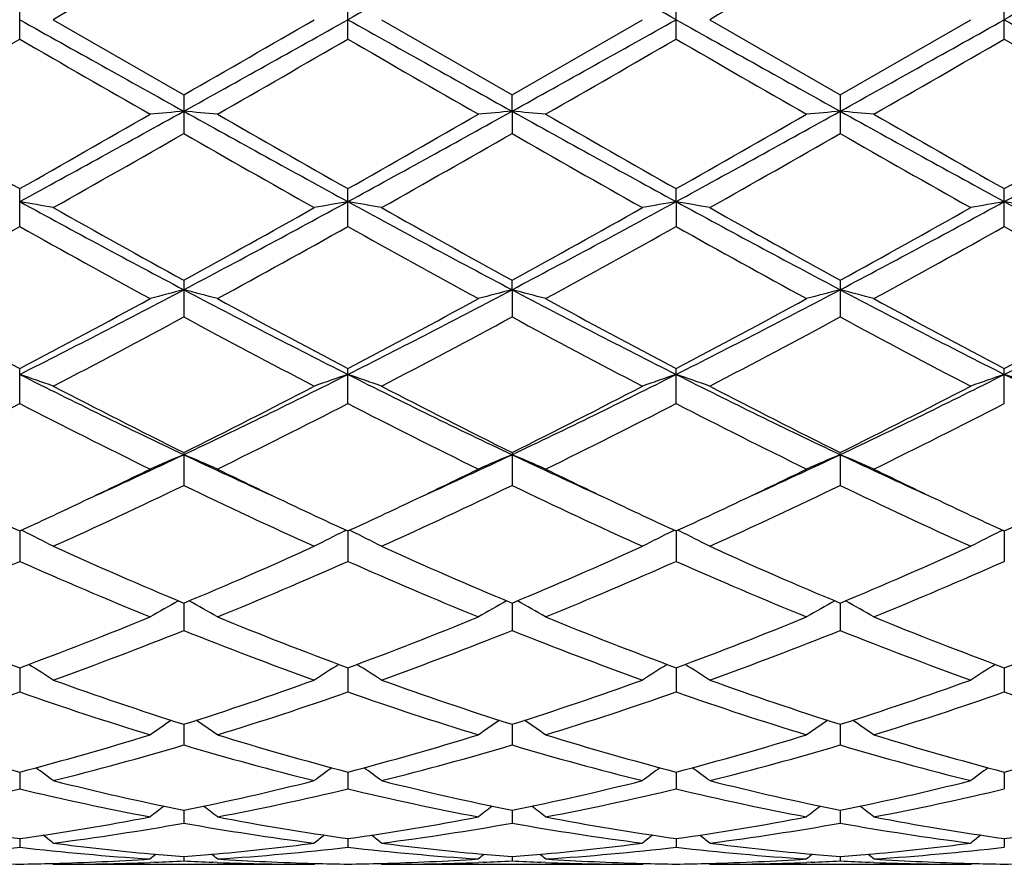
# Model space of a CAD drawing. Units: inches. Extents: x 0 to 11, y 0 to 8.5.
# Drawn here: x 5.8 to 5.9, y 3.4 to 3.5 of the extents above; entities that cross this region are included whole.
import ezdxf

# ---------------------------------------------------------------- set-up
doc = ezdxf.new("R2010")
doc.units = ezdxf.units.IN
doc.header["$LTSCALE"] = 0.605
doc.header["$MEASUREMENT"] = 0
doc.layers.get('0').update_dxf_attribs({"linetype": 'CONTINUOUS'})

msp = doc.modelspace()

# ---------------------------------------------------------------- linework, layer by layer
at = {"color": 7, "linetype": 'CONTINUOUS'}
for p, q in [((5.7919645187, 3.5411845715), (5.7919645187, 3.5469318023)), ((5.8405484437, 3.5411847124), (5.8405484437, 3.5469316615)), ((5.8891323892, 3.541184773), (5.8891323892, 3.546931601)), ((5.9377162468, 3.5411849752), (5.9377162468, 3.5469313989)), ((5.796942063, 3.544058187), (5.8162564991, 3.5329215043)), ((5.8455256811, 3.544058187), (5.8648404173, 3.5329216638)), ((5.8648404173, 3.5329216638), (5.8841548193, 3.544058187)), ((5.8941094828, 3.544058187), (5.9134242931, 3.5329216868)), ((5.9134242931, 3.5329216868), (5.9327390716, 3.544058187)), ((5.8162564991, 3.5329215043), (5.8162564991, 3.5272111462)), ((5.864840481, 3.5305105179), (5.8648404173, 3.5329216638)), ((5.9134242931, 3.5329216868), (5.9134242931, 3.5272109645)), ((5.864840481, 3.5305105179), (5.8648404173, 3.5272109874)), ((5.7919645187, 3.5134488533), (5.7919645187, 3.519051989)), ((5.8405484437, 3.51344899), (5.8405484437, 3.519051851)), ((5.8891323255, 3.5171332208), (5.8891323892, 3.5190517917)), ((5.9377162468, 3.5134492448), (5.9377162468, 3.5190515936)), ((5.8891323255, 3.5171332208), (5.8891323892, 3.5134490487)), ((5.8162564991, 3.5054962206), (5.8162564991, 3.5000722038)), ((5.864840481, 3.5040945165), (5.8648404173, 3.5054963729)), ((5.9134242931, 3.505496395), (5.9134242931, 3.5000720321)), ((5.864840481, 3.5040945165), (5.8648404173, 3.5000720538)), ((5.7919645187, 3.4872480148), (5.7919645187, 3.4924260909)), ((5.8405484437, 3.4872481404), (5.8405484437, 3.4924259626)), ((5.8891323892, 3.4872481944), (5.8891323892, 3.4924259075)), ((5.9377162468, 3.4872483746), (5.9377162468, 3.4924257234)), ((5.8162564991, 3.4800045949), (5.8162564991, 3.4751389022)), ((5.8648404173, 3.4800047325), (5.8648404173, 3.4751387684)), ((5.9134243297, 3.4796824737), (5.9134242931, 3.4800047524)), ((5.9134243297, 3.4796824737), (5.9134242931, 3.4751387491)), ((5.7919644998, 3.4683892727), (5.7919645187, 3.4638958756)), ((5.7925223319, 3.4683438816), (5.7922036034, 3.4684995216)), ((5.8399905674, 3.4683437712), (5.8403091693, 3.46849956)), ((5.8405484022, 3.468389171), (5.8405484437, 3.4638959839)), ((5.8411062078, 3.468343769), (5.8407875072, 3.4684993975)), ((5.888574497, 3.4683437269), (5.8888931074, 3.4684995174)), ((5.8891323286, 3.4683891316), (5.8891323892, 3.4638960304)), ((5.8896901201, 3.4683437223), (5.8893714404, 3.468499342)), ((5.9371584041, 3.4683435608), (5.9374769912, 3.4684993419)), ((5.9377162174, 3.4683889563), (5.9377162468, 3.4638961856)), ((5.816256535, 3.4577249122), (5.8162564991, 3.4536615013)), ((5.8648404707, 3.4577250354), (5.8648404173, 3.4536613906)), ((5.9134243237, 3.4577250426), (5.9134242931, 3.4536613746)), ((5.7919645042, 3.4481467587), (5.7919645187, 3.4445634095)), ((5.8405484119, 3.4481466748), (5.8405484437, 3.4445634949)), ((5.8891323428, 3.4481466414), (5.8891323892, 3.4445635316)), ((5.9377162243, 3.4481465029), (5.9377162468, 3.4445636541)), ((5.8162565258, 3.4397742887), (5.8162564991, 3.4367169677)), ((5.864840457, 3.4397743811), (5.8648404173, 3.4367168855)), ((5.9134243158, 3.4397743885), (5.9134242931, 3.4367168736)), ((5.7919645085, 3.4327136464), (5.7919645187, 3.4302200269)), ((5.8405484213, 3.4327135856), (5.8405484437, 3.4302200852)), ((5.8891323566, 3.4327135608), (5.8891323892, 3.4302201103)), ((5.9377162309, 3.4327134645), (5.9377162468, 3.4302201939)), ((5.8162565163, 3.4270528982), (5.8162564991, 3.4251549711)), ((5.8648404429, 3.4270529563), (5.8648404173, 3.4251549215)), ((5.9134243077, 3.4270529622), (5.9134242931, 3.4251549144)), ((5.7919645131, 3.4228638127), (5.7919645187, 3.421584965)), ((5.8405484314, 3.4228637792), (5.8405484437, 3.4215849933)), ((5.8891323714, 3.4228637652), (5.8891323892, 3.4215850055)), ((5.9377162381, 3.4228637143), (5.9377162468, 3.4215850461)), ((5.8119642034, 3.419358975), (5.8112984994, 3.4193329173)), ((5.8162565055, 3.4201986434), (5.8162564991, 3.4195552782)), ((5.8212148019, 3.4193342065), (5.8205484995, 3.4193589761)), ((5.8605480051, 3.4193589651), (5.8598822808, 3.4193329083)), ((5.8648404268, 3.4201986652), (5.8648404173, 3.4195552638)), ((5.8697990277, 3.4193341839), (5.8691323212, 3.419358968)), ((5.9091319451, 3.4193589626), (5.9084660744, 3.4193329001)), ((5.9134242985, 3.420198668), (5.9134242931, 3.4195552617)), ((5.9183827836, 3.419334191), (5.917716305, 3.419358966)), ((5.7969420631, 3.4190581869), (5.7967854642, 3.4191873175)), ((5.796942063, 3.419058187), (5.835570883, 3.419058187)), ((5.835570883, 3.419058187), (5.8357273453, 3.4191874939)), ((5.8455256811, 3.419058187), (5.8453691022, 3.4191873015)), ((5.8455256812, 3.419058187), (5.8841548193, 3.419058187)), ((5.8841548193, 3.419058187), (5.884311285, 3.419187494)), ((5.8941094828, 3.4190581871), (5.893952913, 3.4191872941)), ((5.894109483, 3.419058187), (5.9327390716, 3.419058187)), ((5.9327390716, 3.419058187), (5.932895512, 3.4191874726))]:
    msp.add_line(p, q, dxfattribs=at)
for centre, radius, start, end in [((10.1730189464, -4.1958639117), 8.8699884514, 119.0585299797, 119.2381978777), ((1.5435642439, -4.21927343), 8.8968128982, 60.7618363522, 60.9409612097), ((10.2893504884, -4.2302612171), 8.9093637841, 119.0588167947, 119.2376906757), ((11.2169419631, -5.833573291), 10.8312682107, 119.9087327545, 120.0266706978), ((11.3736638534, -5.9371980407), 10.9507869924, 119.9084892516, 120.0251412173), ((11.8522337089, 14.3820282579), 12.4172645199, 240.7873829086, 240.915724433), ((0.2461289807, 13.2155280443), 11.1704605984, 299.9105907562, 300.0249472659), ((-0.2378965494, 14.4145360272), 12.45450848, 299.0846535403, 299.2126105285), ((11.8952186556, 14.3720255158), 12.4058014001, 240.787405966, 240.9158661766), ((-0.1975361724, 14.4292951569), 12.4714039825, 299.0847094541, 299.212492984), ((11.9624012291, 14.4053423562), 12.4439579306, 240.7875310143, 240.9155970159), ((-0.164233763, 14.4567168459), 12.5027961893, 299.084822822, 299.212285672), ((12.0176807703, 14.4174294516), 12.4577755495, 240.787784117, 240.9157084126), ((1.0722842215, 11.7152524599), 9.4387905978, 299.8667031677, 300.0019976619), ((9.6580040923, 10.2328448139), 7.7281678802, 239.9832567561, 240.1484997239), ((1.1280200989, 11.7026596853), 9.4243088411, 299.8671230557, 300.0026250148), ((9.7537371485, 10.3145898169), 7.8225355576, 239.9837523455, 240.14700148), ((1.1756493063, 11.7041548324), 9.4260809971, 299.8676312561, 300.0031064451), ((9.8000016724, 10.3104714596), 7.8178092069, 239.9833721884, 240.1467192659), ((1.1580100236, 11.8190495528), 9.558694134, 299.8688890905, 300.0024858928), ((9.8077110292, 10.239244269), 7.7356872946, 239.9816007114, 240.1466803506), ((4.0466158647, 6.7153044601), 3.643424315, 298.6227691381, 299.058875179), ((5.900026334, 2.5717241206), 0.9624389261, 94.993289819, 95.2907772758), ((5.7325228157, 2.5720813597), 0.9620799035, 84.7093866137, 85.0069981289), ((7.5900154615, 6.7227483129), 3.651931407, 240.9413710986, 241.3764590193), ((4.096464604, 6.7129963857), 3.6407924332, 298.6226963588, 299.059118694), ((5.9485875057, 2.5719983119), 0.9621638183, 94.9933602248, 95.2909423667), ((5.7811258594, 2.5722896906), 0.9618707251, 84.7093584745, 85.007051884), ((7.6390437533, 6.7235432058), 3.6528420438, 240.9413342679, 241.3763138595), ((4.1456402863, 6.7119066682), 3.6395524274, 298.6227368006, 299.0593069259), ((5.9971551702, 2.5721730192), 0.9619883681, 94.9933056423, 95.290945404), ((5.8297139303, 2.5723611028), 0.9617992192, 84.7092222096, 85.0069322204), ((7.685295426, 6.7192984289), 3.6479988358, 240.9409714258, 241.3765295714), ((4.1922926462, 6.7154039841), 3.6435476809, 298.6230528744, 299.0591465421), ((7.6953466293, 6.8804088498), 3.8628465416, 240.1493444621, 240.4791135843), ((4.0675332672, 6.5665216618), 3.5015331709, 299.5036439942, 299.8674437044), ((7.7485924369, 6.8885158356), 3.8721982676, 240.14922535, 240.4781969556), ((4.1261675483, 6.5488301867), 3.4811863808, 299.5030768372, 299.8690019231), ((7.7998890731, 6.8932069609), 3.8776170789, 240.1489657871, 240.4774744968), ((4.181454982, 6.5370308175), 3.4676158275, 299.5026896637, 299.8700450946), ((7.8404444398, 6.8790814069), 3.8613695656, 240.1479605531, 240.4778543117), ((4.2283534779, 6.5398772089), 3.4709232883, 299.5037623311, 299.8707642421), ((4.1510748684, 6.4370534408), 3.3526127189, 299.4011186488, 299.7807096463), ((7.3315370904, 6.1730752779), 3.0490444853, 240.2003275092, 240.6177105567), ((4.1978772433, 6.4402779049), 3.3562963351, 299.4005872272, 299.7797647293), ((7.3771274001, 6.1678443336), 3.0430176448, 240.2002939983, 240.6185025197), ((4.2537550113, 6.4274503224), 3.3415401326, 299.3996039682, 299.7804568281), ((7.4278144714, 6.1716049107), 3.0473261976, 240.2011178571, 240.6187410247), ((5.7061795046, 3.0231108744), 0.5014152018, 79.5712432105, 80.1490473466), ((6.8055523598, 5.3763527756), 2.1175593208, 241.4021740031, 242.1481582765), ((4.8252472935, 5.3795367562), 2.1211749571, 297.8525826632, 298.5972903978), ((5.9263315851, 3.0231017763), 0.5014238135, 99.8505719622, 100.4283599981), ((5.7547486263, 3.023033081), 0.5014943341, 79.5712231775, 80.1489034185), ((6.8530797422, 5.3744039131), 2.1153425435, 241.4020333136, 242.1487987679), ((4.8734282693, 5.3802995083), 2.1220375456, 297.8525815456, 298.5969850737), ((5.9749225916, 3.023053263), 0.5014728052, 99.8504211626, 100.4281511604), ((6.9018546522, 5.3747576649), 2.1157445703, 241.4020780306, 242.1486994146), ((5.8033182138, 3.0229554891), 0.5015732173, 79.5712306947, 80.1488058018), ((4.9223036179, 5.3797695651), 2.1214327994, 297.8523077361, 298.5969235825), ((6.0235290452, 3.0229302078), 0.5015978464, 99.8505569865, 100.4281010493), ((5.8518740901, 3.0227813503), 0.5017495214, 79.5717019971, 80.1490549624), ((6.9509847662, 5.3758096572), 2.1169297288, 241.4027273681, 242.1489309754), ((6.8624596684, 5.4084813816), 2.1716108295, 240.6161796187, 241.199347448), ((4.8247256362, 5.3102183966), 2.0591638071, 298.7847959722, 299.3998085172), ((6.9081470444, 5.4033322476), 2.1657030557, 240.6161051488, 241.2008687825), ((4.8712163217, 5.3140077299), 2.0634927118, 298.7850739342, 299.398794644), ((6.9572246551, 5.4042308367), 2.1667283346, 240.6163859618, 241.2008743145), ((4.9198184354, 5.3140141513), 2.0634895384, 298.7845445452, 299.3982750383), ((4.819924966, 5.2493109132), 1.9894918906, 298.6121745171, 299.2477408054), ((6.7189069374, 5.1677336116), 1.8962806515, 240.7368599705, 241.4036724315), ((4.8688230916, 5.2487056455), 1.9888101519, 298.6125825236, 299.2483644601), ((6.7701724639, 5.1725516754), 1.9017945578, 240.7373335581, 241.402210835), ((4.9173743273, 5.2487302486), 1.9888475492, 298.6130774429, 299.2488411651), ((6.8186199018, 5.1722825298), 1.9014929803, 240.7369568125, 241.4019363573), ((4.9631605218, 5.2537689677), 1.9946106387, 298.6143097978, 299.2482418736), ((6.8648599969, 5.167981622), 1.8965950862, 240.7352106209, 241.4019009614), ((5.1262186995, 4.8114398492), 1.4782774549, 296.7662958014, 297.8258098967), ((5.9054376016, 3.1580962405), 0.3573066162, 104.4534010831, 105.2791321351), ((5.727110534, 3.1582126233), 0.3571851682, 74.7213380444, 75.5473839574), ((6.5078174816, 4.8143725388), 1.4815819991, 242.1750390752, 243.2321850819), ((5.1751621023, 4.8107288112), 1.4774807769, 296.7662647118, 297.8263542284), ((5.9539976337, 3.158193986), 0.3572060678, 104.453598061, 105.2795893653), ((5.775714791, 3.1582877992), 0.3571073709, 74.7212598847, 75.547533303), ((6.5567308349, 4.8149987973), 1.482289545, 242.1750761559, 243.2317189873), ((5.223600864, 4.8110013091), 1.4777894833, 296.7665312201, 297.8263974065), ((6.0025642528, 3.1582570505), 0.3571407069, 104.4534463575, 105.2795978768), ((5.824302854, 3.1583124919), 0.3570824158, 74.7208826042, 75.5471996112), ((6.6047998572, 4.8139900363), 1.4811571055, 242.1744741083, 243.2319285228), ((5.2713660437, 4.8125684579), 1.4795575281, 296.7675054093, 297.8261130122), ((6.4930535389, 4.8243298194), 1.505155592, 241.4044161516, 242.2385268036), ((5.1200833671, 4.7698202117), 1.4433156348, 297.7433809522, 298.6132366099), ((6.5422956223, 4.8255304526), 1.5065247041, 241.4042989956, 242.2376484259), ((5.1702709519, 4.7668011381), 1.4398972199, 297.742825893, 298.614743976), ((6.591259788, 4.8262135088), 1.5073062892, 241.4040456242, 242.2369545105), ((5.2199309838, 4.7647755034), 1.4376035668, 297.7424484224, 298.6157533114), ((6.6386981548, 4.8240587785), 1.504866183, 241.4030691064, 242.237335309), ((5.2682533924, 4.7652172877), 1.4381164347, 297.7434707318, 298.6164551882), ((5.1432230877, 4.7450335138), 1.4152394273, 297.5106867686, 298.3959167596), ((6.4609653526, 4.6916546635), 1.3548129997, 241.5842781615, 242.5089894442), ((5.191504431, 4.7456410591), 1.4159178992, 297.5101793788, 298.3949930634), ((6.5090039946, 4.6906456583), 1.3536662152, 241.5842570257, 242.5097494206), ((5.2413006494, 4.7433637502), 1.4133380659, 297.5092297781, 298.3956608233), ((6.5579780328, 4.6914063953), 1.3545209811, 241.5850549739, 242.5099769717), ((5.6984049428, 3.2152608743), 0.2917083662, 70.2575155001, 71.2929362369), ((6.2989853935, 4.4978600963), 1.1268154603, 243.2589387359, 244.6338747258), ((5.3327471165, 4.4994559652), 1.1285918683, 295.3672241899, 296.7399855978), ((5.9341039391, 3.2152616359), 0.2917062766, 108.7063697383, 109.7417836847), ((5.7469726694, 3.21521713), 0.2917549073, 70.2574799892, 71.2926775754), ((6.3470367099, 4.4967894584), 1.1256197619, 243.2586292112, 244.6350230244), ((5.3811819836, 4.499773381), 1.1289424381, 295.3671613639, 296.7394924447), ((5.9826952859, 3.2152353627), 0.2917335087, 108.7060976093, 109.7414106002), ((5.7955409511, 3.2151736801), 0.2918010459, 70.2574936156, 71.2925022881), ((6.3955737958, 4.4966946498), 1.1255140488, 243.258587737, 244.6351062344), ((5.4300491269, 4.4992069086), 1.1283092041, 295.3664866269, 296.7395868929), ((6.0313037276, 3.2151666038), 0.291806397, 108.7063411853, 109.7413207988), ((5.8440949465, 3.2150781248), 0.2919010288, 70.2583357998, 71.2929526479), ((6.4443929868, 4.4972072043), 1.1260777669, 243.2596333609, 244.6354606071), ((6.3208899796, 4.4966379132), 1.1349882173, 242.507473339, 243.6012516647), ((5.3271685861, 4.46605362), 1.1006814555, 296.3817657423, 297.5096343311), ((6.3687600944, 4.4952639224), 1.1334400133, 242.5074050305, 243.6026878072), ((5.3752119179, 4.4671318388), 1.1018874677, 296.3820382389, 297.5086699389), ((6.417467708, 4.4955133516), 1.1337184304, 242.5076736433, 243.6026903128), ((5.423797155, 4.4671506801), 1.101903724, 296.3815399525, 297.5081720178), ((5.2982813168, 4.4468162951), 1.0791174116, 296.0776730816, 297.2251272869), ((6.2718860614, 4.4194048345), 1.0484469579, 242.7582963863, 243.9393272046), ((5.3469515661, 4.4466238715), 1.0789067016, 296.078055325, 297.2257288655), ((6.3211983417, 4.4208370421), 1.0500535995, 242.7587307239, 243.9379503809), ((5.3955299083, 4.4466159699), 1.0789021911, 296.078520457, 297.2261867573), ((6.3697430204, 4.4207463274), 1.0499549243, 242.7583685706, 243.9376929058), ((5.4433753546, 4.4480743627), 1.0805366711, 296.0796886193, 297.225627985), ((5.4151045408, 4.3272229512), 0.9376822546, 294.4490646811, 295.3288030596), ((5.9151910955, 3.2414270062), 0.2579799438, 112.5504684064, 113.7526648452), ((5.7173606449, 3.2415066782), 0.2578915387, 66.2480215714, 67.4506750645), ((6.2185293785, 4.3296504532), 0.9403559025, 244.6727462926, 245.5500450727), ((5.4633543577, 4.3279104474), 0.9384464956, 294.4502227587, 295.329287407), ((5.9637490531, 3.241493098), 0.2579090499, 112.5507585477, 113.7533284148), ((5.765967062, 3.2415583773), 0.2578352806, 66.2479077754, 67.4508926447), ((6.2675152761, 4.3305085729), 0.9413033859, 244.6729727836, 245.5494299633), ((5.5114205486, 4.3290151176), 0.9396664195, 294.4510249269, 295.3290006999), ((6.0123137777, 3.2415365674), 0.2578615822, 112.5505371684, 113.7533410478), ((5.8145551179, 3.2415742642), 0.2578190072, 66.2473605426, 67.4504034062), ((6.3160940027, 4.3304713132), 0.9412675045, 244.6722840229, 245.548808734), ((5.4071439684, 4.3039684725), 0.9199381235, 295.3361496066, 296.0596954873), ((6.2324333809, 4.3186400742), 0.936221456, 243.9463907673, 244.6574214171), ((5.4563363887, 4.3026702151), 0.9185044708, 295.3364785409, 296.0611657175), ((6.2813114172, 4.3192353337), 0.9368852721, 243.946237328, 244.6567939316), ((5.5045887285, 4.3033412754), 0.9192529186, 295.3372110876, 296.0613486634), ((6.3296726645, 4.3187493477), 0.9363509424, 243.9454078955, 244.6563909776), ((5.4384941919, 4.2591176516), 0.8702453909, 294.3237974814, 295.7272195292), ((6.1834934398, 4.236570117), 0.8453641024, 244.252068155, 245.6967955397), ((5.4869762887, 4.2593593064), 0.8705074105, 294.3233350111, 295.7263487888), ((6.2318978856, 4.2361976668), 0.8449507865, 244.252062332, 245.6974937454), ((5.5359542796, 4.2585196924), 0.8695799636, 294.3224537851, 295.7269678922), ((6.2806138426, 4.2364967519), 0.845277572, 244.2528057312, 245.6977008914), ((6.1520885201, 4.2518148181), 0.8622325267, 244.6640958379, 245.3127686574), ((5.4363013579, 4.2422763077), 0.8517026915, 294.6825742752, 295.3393111572), ((6.2005895744, 4.2516171551), 0.8620184197, 244.6635041643, 245.3122891954), ((5.4852543176, 4.241489255), 0.8508335442, 294.6821231678, 295.3395124792), ((6.2490597597, 4.2513562823), 0.8617339205, 244.662967006, 245.3119183912), ((5.5343967907, 4.240289534), 0.8495102434, 294.6816823461, 295.3400440346), ((6.2971146478, 4.2502277138), 0.8604877159, 244.6626589532, 245.3125381656), ((5.5834608133, 4.2392234953), 0.8483412368, 294.6822758545, 295.3414474981), ((5.687279184, 3.2534927986), 0.2392427805, 62.7177093649, 63.9024327766), ((5.9452278019, 3.2534961966), 0.2392370286, 116.0966650351, 117.2813950148), ((5.7358446881, 3.2534580827), 0.2392819376, 62.7176648301, 63.9021270686), ((5.9938192337, 3.2534773143), 0.2392572461, 116.0962940433, 117.2809176898), ((5.7844109244, 3.2534238586), 0.2393204062, 62.7176830518, 63.9019262059), ((6.0424300978, 3.2534246673), 0.2393162348, 116.0965630364, 117.2808029772), ((6.1045845471, 4.1473305937), 0.7474550811, 245.6954593918, 247.3099193742), ((5.5344307062, 4.1323726395), 0.7311466144, 292.6721323464, 294.3226021041), ((6.1529160342, 4.1467704602), 0.7468408182, 245.6954011876, 247.3112067), ((5.5828189443, 4.1328326924), 0.7316464365, 292.6723886586, 294.3217285104), ((6.2015447855, 4.1468777674), 0.7469571155, 245.6956466882, 247.3112053062), ((5.6314013851, 4.1328508527), 0.7316637311, 292.6719446729, 294.3212720591), ((5.4998053454, 4.1231008895), 0.7210466231, 292.2346344393, 293.9028856048), ((6.0782521476, 4.1093202076), 0.7060688172, 246.0796028, 247.7832583916), ((5.5484224639, 4.1230088642), 0.7209489421, 292.2349720882, 293.9034407125), ((6.1270995799, 4.1099256921), 0.7067290411, 246.0799745728, 247.7820310336), ((5.5970062017, 4.1229963239), 0.7209375191, 292.2353851476, 293.9038611312), ((6.1756679775, 4.1098805657), 0.706681444, 246.0796418959, 247.7818030555), ((5.6453228529, 4.1236146677), 0.7216109566, 292.2364373704, 293.9033684766), ((5.9272502528, 3.2573970351), 0.2296983022, 119.122061011, 120.3235686803), ((5.7053102814, 3.2574714093), 0.2296102575, 59.6772344114, 60.8792638813), ((5.975805509, 3.2574520343), 0.229636427, 119.1224853977, 120.3243540306), ((5.753918732, 3.2575138872), 0.2295613607, 59.6771007403, 60.8794587847), ((6.0243675659, 3.2574893214), 0.2295932672, 119.1222561963, 120.3243700944), ((5.8025060626, 3.2575251216), 0.229549858, 59.6764553714, 60.8788516621), ((6.0127413445, 4.0435272355), 0.6349963229, 247.784000644, 249.6543954465), ((5.5758280163, 4.0316191976), 0.6222178762, 290.3262105405, 292.2350363048), ((6.0614009006, 4.0437090357), 0.6351931614, 247.783899017, 249.653703366), ((5.6246088783, 4.0311020051), 0.6216645651, 290.3257450428, 292.2362603886), ((6.1100276549, 4.0438069058), 0.6352998459, 247.7836856168, 249.6531536184), ((5.6733253505, 4.0307539716), 0.6212922049, 290.3254318383, 292.2370804687), ((6.1584735388, 4.0434456955), 0.6349133212, 247.7828789347, 249.6534980035), ((5.7218818543, 4.0308030776), 0.6213478764, 290.3262201185, 292.2376713319), ((5.5879973758, 4.0258312772), 0.6160198698, 289.8272264428, 291.748836304), ((6.0399364762, 4.0137675371), 0.6031181506, 248.2305591582, 250.1932748289), ((5.6365405955, 4.0259556694), 0.6161505905, 289.8268369514, 291.7480615291), ((6.0884535641, 4.0136004509), 0.6029382975, 248.2305722214, 250.1938713074), ((5.6852732196, 4.0255671797), 0.6157346524, 289.8260708429, 291.7485992631), ((6.1370890668, 4.0137481653), 0.6030946395, 248.2312224119, 250.1940454159), ((5.6747945372, 3.2574646039), 0.224921927, 57.1073776854, 58.208152385), ((5.9577102994, 3.2574699112), 0.2249130666, 121.7908054066, 122.8916218795), ((5.7233574677, 3.25743297), 0.2249597243, 57.1073288338, 58.2078516144), ((6.0063016039, 3.2574546636), 0.2249298712, 121.7903550951, 122.8910886772), ((5.7719213552, 3.2574020258), 0.2249965227, 57.1073499943, 58.2076615625), ((6.0549149105, 3.257408815), 0.2249841483, 121.7905801423, 122.8909611479), ((5.9835085419, 3.9643210367), 0.5505656549, 250.1923664511, 252.3150871932), ((5.6518842317, 3.9558342162), 0.5416051096, 287.6674008805, 289.8252397062), ((6.0319984464, 3.9640596242), 0.5502879527, 250.1923233433, 252.3161420827), ((5.7003935547, 3.9560614764), 0.5418442058, 287.6676263456, 289.8245116974), ((6.0805997681, 3.9641141578), 0.5503451968, 250.1925311493, 252.3161358254), ((5.7489756201, 3.9560783732), 0.5418608429, 287.6672669145, 289.8241233122), ((5.614980437, 3.9506904909), 0.536179063, 287.1012262033, 289.2738685593), ((5.9663579158, 3.9428094604), 0.5278846315, 250.7092080366, 252.9160107894), ((5.6635781507, 3.9506376561), 0.5361245576, 287.1014948735, 289.2743443824), ((6.0150391254, 3.9430952969), 0.5281864781, 250.7094878111, 252.9150170981), ((5.712163265, 3.9506242048), 0.5361114399, 287.1018268996, 289.2747023001), ((6.0636164047, 3.9430683851), 0.5281588404, 250.7092046054, 252.9148347746), ((5.7606466404, 3.9509228198), 0.53642637, 287.1026949828, 289.2743090549), ((6.1121091755, 3.9427728719), 0.527849712, 250.7079352495, 252.9148248496), ((5.9395032605, 3.255147769), 0.2235081811, 124.0350573036, 125.0077268563), ((5.6930683038, 3.2552251254), 0.2234113972, 54.9931300445, 55.9662782135), ((5.9880557828, 3.2551981558), 0.2234489791, 124.0356218719, 125.0085742214), ((5.7416784163, 3.2552630555), 0.223365479, 54.9929872586, 55.9663949328), ((6.036614999, 3.2552333677), 0.2234060388, 124.0354349328, 125.008592554), ((5.7902646082, 3.2552712507), 0.2233573686, 54.9922932363, 55.9657152963), ((5.9161977037, 3.9053192901), 0.4886614049, 252.9169435586, 255.2719396585), ((5.6696646714, 3.8985393323), 0.4816127204, 284.7106751702, 287.1001633443), ((5.9648081175, 3.9054024785), 0.4887486563, 252.9168583946, 255.271417636), ((5.7183202447, 3.8982787257), 0.481342524, 284.7103016408, 287.1011166887), ((6.0134067122, 3.9054441996), 0.4887927575, 252.9166850855, 255.2710010839), ((5.7669524298, 3.8981031851), 0.4811605143, 284.7100527725, 287.1017556982), ((6.0619393989, 3.9052594198), 0.4886011286, 252.9160440994, 255.2712981007), ((5.8155284033, 3.8981139693), 0.4811730359, 284.7106319434, 287.1022350191), ((5.6805477095, 3.8951880324), 0.4781344924, 284.0893268275, 286.4889093558), ((5.9501075331, 3.8883910115), 0.4710897379, 253.4931095802, 255.9285750745), ((5.7291155294, 3.8952606643), 0.4782087851, 284.0890442831, 286.4882860586), ((5.998668579, 3.8883147582), 0.4710102073, 253.4931444796, 255.9290207762), ((5.7777525745, 3.8950688164), 0.4780097473, 284.0884521176, 286.4887012306), ((6.0472718487, 3.8883948895), 0.4710925579, 253.4936524164, 255.9291466567), ((5.6633605397, 3.2522068923), 0.2235340757, 53.3025771105, 54.1289970329), ((5.9691424146, 3.2522134512), 0.2235228459, 125.8699071917, 126.696374007), ((5.7119209299, 3.2521760563), 0.2235726809, 53.3025266555, 54.1287514763), ((6.0177331761, 3.2522006442), 0.2235371932, 125.8693993018, 126.6958150666), ((5.7604825403, 3.2521461324), 0.2236099353, 53.3025495306, 54.1286120373), ((6.0663482183, 3.2521584635), 0.2235894136, 125.8695271921, 126.6956823842), ((5.9044884814, 3.8604961182), 0.4423323317, 255.9283623147, 258.494038535), ((5.7290990136, 3.8557611524), 0.4374782037, 281.4917618097, 284.0859041805), ((5.9530424483, 3.8603770992), 0.4422096749, 255.928339484, 258.4947637922), ((5.7776582676, 3.8558757632), 0.4375953755, 281.4919382284, 284.0853865471), ((6.0016323675, 3.8604063454), 0.4422395309, 255.9284919482, 258.4947520853), ((5.8262407461, 3.8558918633), 0.4376114232, 281.4916977432, 284.0850987972), ((5.6910893024, 3.852971303), 0.434619892, 280.8162020965, 283.4207308806), ((5.8919054277, 3.8486234585), 0.4301739378, 256.5659044608, 259.197379622), ((5.7396784747, 3.8529377167), 0.4345859484, 280.8163747274, 283.4210875063), ((5.9405187504, 3.8487516552), 0.4303054001, 256.5660611555, 259.1967148358), ((5.7882636437, 3.8529239523), 0.4345722517, 280.8165931964, 283.4213525865), ((5.9891000434, 3.8487338018), 0.4302873946, 256.5658516201, 259.1965961588), ((5.8368154637, 3.8530666578), 0.4347184149, 280.8171977264, 283.4210967186), ((5.9495459025, 3.2489854942), 0.224671959, 127.3200006958, 127.9820371619), ((5.683036431, 3.2490682989), 0.2245642103, 52.0188431108, 52.6812417952), ((5.9980961908, 3.2490339616), 0.2246131463, 127.3206890246, 127.9829121352), ((5.7316475634, 3.249103692), 0.2245197548, 52.0186968251, 52.6812678794), ((6.0466529737, 3.2490686779), 0.2245691607, 127.3205650098, 127.9829316662), ((5.7802324641, 3.2491097124), 0.2245143045, 52.0179817486, 52.6805517697), ((5.8494648696, 3.8286976538), 0.4098870226, 259.1985727075, 261.9357534737), ((5.7350371212, 3.8252532181), 0.4063962804, 278.0523910219, 280.8131120994), ((5.8980553458, 3.8287288057), 0.4099188196, 259.198511714, 261.9354583517), ((5.7836402389, 3.8251298992), 0.4062715231, 278.0521464868, 280.8136959593), ((5.9466427269, 3.8287408899), 0.409931281, 259.1983951024, 261.9352201428), ((5.8322370925, 3.8250467138), 0.4061873644, 278.0519869789, 280.8140877734), ((5.9952119801, 3.8286491801), 0.4098384783, 259.1979837775, 261.9354439247), ((5.8808201534, 3.8250368864), 0.4061777945, 278.0522914571, 280.8144091473), ((5.7452609774, 3.8235404357), 0.4046620103, 277.3375246662, 280.1044972035), ((5.886740056, 3.8202020093), 0.401285552, 259.8838400887, 262.6740913983), ((5.7938398272, 3.8235853553), 0.404707171, 277.3373820177, 280.104086672), ((5.9353188531, 3.8201755279), 0.4012586314, 259.8838970294, 262.674337082), ((5.8424372345, 3.8234993878), 0.40462017, 277.3370258667, 280.1043357277), ((5.9839082259, 3.8202188209), 0.401302224, 259.8842102416, 262.6744001303), ((5.6552873844, 3.2465485811), 0.2256473535, 51.1141989388, 51.5953778648), ((5.9772130721, 3.2465573887), 0.2256326571, 128.4035188598, 128.8847363768), ((5.7038458975, 3.2465177733), 0.2256870944, 51.1141478105, 51.5952100851), ((6.0258032856, 3.2465460321), 0.2256454377, 128.4029736039, 128.884166839), ((5.7524058554, 3.2464880607), 0.2257251911, 51.1141713642, 51.5951375515), ((6.0744193558, 3.2465057316), 0.2256967819, 128.4029891875, 128.8840320655), ((5.7477324132, 3.8043330264), 0.385295416, 273.7079359094, 276.5921181712), ((5.836045352, 3.8026571471), 0.3836132529, 263.4015908529, 266.2984496096), ((5.8466204255, 3.8087332012), 0.3897202675, 262.6764756516, 264.8075611561), ((5.7860618262, 3.8071942881), 0.3881723279, 275.1881607728, 277.3276932252), ((5.7963175852, 3.8043106534), 0.3852730197, 273.7079903076, 276.5923164182), ((5.8846329105, 3.8026892096), 0.3836454925, 263.4016015659, 266.2981954705), ((5.8951963419, 3.8086718774), 0.3896584622, 262.6764494323, 264.8078965878), ((5.834641585, 3.8072394097), 0.3882176138, 275.1882150711, 277.3274553842), ((5.8449022117, 3.8042964202), 0.3852587904, 273.7080678003, 276.5924590392), ((5.9332161594, 3.8026766512), 0.3836329252, 263.4014891952, 266.2981553868), ((5.9437784516, 3.8086611325), 0.3896475893, 262.6764948007, 264.8080002073), ((5.8832265348, 3.8072399173), 0.3882180283, 275.1880328064, 277.3273437218), ((5.8934809668, 3.8043456088), 0.3853081994, 273.708336704, 276.5923737347), ((5.7869327517, 3.7961888764), 0.3771314245, 271.5202864248, 273.7014663375), ((5.955288497, 3.2446503138), 0.2267850576, 129.1414282828, 129.4201286171), ((5.8459913363, 3.8022917944), 0.3832483632, 264.8140723288, 265.5501582244), ((5.7968622733, 3.7965975237), 0.3775407142, 272.2924885726, 272.9445740632), ((5.7865528678, 3.8018982747), 0.3828536085, 274.4497549796, 275.1866450239), ((5.8356390642, 3.7963233261), 0.3772662797, 267.0550553824, 267.7075707409), ((5.67729995, 3.2447361664), 0.2266710195, 50.5807642343, 50.8596269848), ((5.8456118642, 3.7968708587), 0.3778140059, 266.3004718535, 268.4776561694), ((5.8355184853, 3.7961391577), 0.3770816833, 271.5201654845, 273.7016576707), ((6.0038374773, 3.2446981625), 0.2267259968, 129.1422365794, 129.4210135122), ((5.8945819694, 3.8023830947), 0.3833398877, 264.8142856419, 265.5502161113), ((5.8454479608, 3.796576281), 0.3775194229, 272.2923314925, 272.9444713811), ((5.8351323572, 3.8019457808), 0.3829012935, 274.4498644113, 275.1867081318), ((5.8842214108, 3.7962932017), 0.3772361286, 267.0550588028, 267.7076115227), ((5.7259112294, 3.2447699968), 0.2266277064, 50.5806168559, 50.8595514464), ((5.8941962014, 3.7968688771), 0.3778120355, 266.3004356702, 268.477587303), ((5.8841028548, 3.7961219058), 0.3770644302, 271.5201489579, 273.7017394082), ((6.0523926899, 3.2447330547), 0.2266808939, 129.1421944287, 129.4210335158), ((5.9431705045, 3.8024298487), 0.3833868591, 264.8142114839, 265.5500639523), ((5.8940334081, 3.7965360804), 0.3774791968, 272.2923469466, 272.9445465701), ((5.8837135501, 3.8019861378), 0.3829417339, 274.4497961656, 275.1865441794), ((5.9328051153, 3.7962973805), 0.3772402951, 267.0551173788, 267.7076791322), ((5.7744948667, 3.2447743536), 0.2266244155, 50.5798944034, 50.8588240632), ((5.9427786273, 3.7968347914), 0.3777779351, 266.3003032783, 268.4777266588), ((5.796949608, 3.7945935975), 0.3755354645, 268.4803525269, 269.2393981574), ((5.7869815157, 3.7945047878), 0.375446635, 270.7604633957, 271.5196658569), ((5.7969348755, 3.7946794344), 0.3756212475, 270.0010963627, 272.1915047022), ((5.8355724586, 3.794397965), 0.3753397781, 267.8077627829, 269.9997594843), ((5.8455330815, 3.7945709887), 0.375512855, 268.4803499342, 269.2394212595), ((5.8355657655, 3.7945065877), 0.3754484337, 270.7604101814, 271.5195621527), ((5.8455182029, 3.7947154283), 0.3756572414, 270.001140588, 272.1913639111), ((5.884156364, 3.7944128578), 0.3753546708, 267.8078985921, 269.9997642233), ((5.8941167262, 3.7945512915), 0.3754931569, 268.4803146048, 269.2394272632), ((5.8841499763, 3.7945028305), 0.3754446747, 270.7603773107, 271.5195151393), ((5.894102144, 3.7947189891), 0.3756608023, 270.0011193377, 272.1913206226), ((5.9327406657, 3.7944315428), 0.3753733558, 267.8079242485, 269.999756686), ((5.9426999636, 3.7945453197), 0.3754871821, 268.4804450441, 269.2395098019), ((5.9327347009, 3.7944554872), 0.3753973287, 270.7603408804, 271.5195556079)]:
    msp.add_arc(centre, radius, start, end, dxfattribs=at)

doc.saveas('drawing.dxf')
